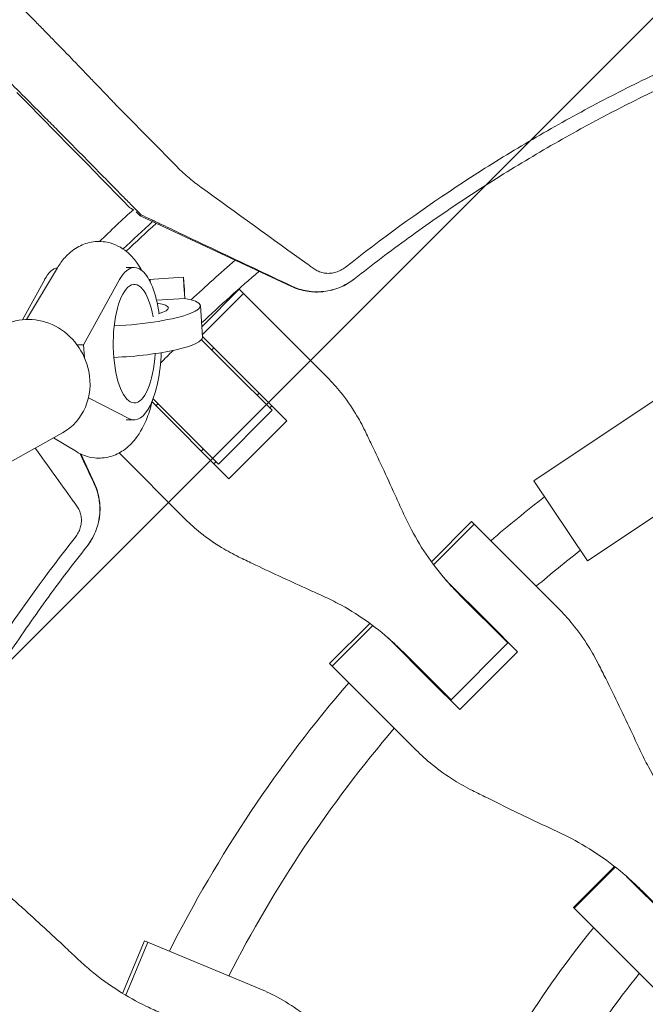
# Model space of a CAD drawing. Units: millimetres. Extents: x -3263 to 3263, y -3935 to 3936.
# Drawn here: x 1123 to 1279, y 137 to 382 of the extents above; entities that cross this region are included whole.
import ezdxf

# ---------------------------------------------------------------- set-up
doc = ezdxf.new("R2010")
doc.units = ezdxf.units.MM
doc.header["$LTSCALE"] = 20
doc.linetypes.add('HIDDEN', pattern=[9.525, 6.35, -3.175])
doc.layers.add('2d', color=230, linetype='Continuous')
doc.layers.add('EN-Free_Space_Hatch', color=10, linetype='HIDDEN')

msp = doc.modelspace()

# ---------------------------------------------------------------- hatches: boundary and pattern name
at = {"layer": 'EN-Free_Space_Hatch'}
h = msp.add_hatch(dxfattribs=at)
h.set_pattern_fill('ANSI31', color=256, scale=100)
h.paths.add_polyline_path([(-2982.5, -3935.5), (-22.5, -3935.5), (-22.5, 3935.5), (-2982.5, 3935.5)])
h.paths.add_polyline_path([(332.5, -3854.5), (2582.5, -3854.5), (2582.5, 3854.5), (332.5, 3854.5)])

# ---------------------------------------------------------------- linework, layer by layer
at = {"layer": '2d', "lineweight": 0}
for p, q in [((1153.03, 333.46), (1152, 334.49)), ((1153.22, 333.73), (1153.03, 333.46)), ((1190.7, 315.89), (1153.03, 333.46)), ((1132.4, 320.53), (1124.7, 307.67)), ((1149.54, 320.61), (1151.55, 320.61)), ((1123.67, 307.59), (1129.21, 317.59)), ((1147.9, 317.59), (1138.88, 301.31)), ((1163.78, 318.23), (1155.19, 317.63)), ((1168.39, 305.84), (1177.71, 315.17)), ((1177.71, 315.17), (1178.77, 314.11)), ((1164.12, 312.91), (1157.11, 312.42)), ((1178.77, 314.11), (1168.53, 303.87)), ((1168.53, 303.87), (1178.77, 314.11)), ((1178.77, 314.11), (1193.4, 299.48)), ((1168.02, 311.09), (1168.58, 303.25)), ((1168.32, 302.61), (1176.13, 294.8)), ((1189.57, 282.35), (1168.57, 303.36)), ((1137.28, 301.31), (1138.88, 301.31)), ((1138.88, 301.31), (1139.1, 298.19)), ((1170.84, 300.09), (1171.34, 300.59)), ((1199.68, 293.2), (1193.4, 299.48)), ((1185.93, 285), (1176.13, 294.8)), ((1251.16, 267.39), (1288.54, 292.45)), ((1140.11, 288.15), (1150.34, 282.91)), ((1162.7, 281.37), (1156.22, 287.85)), ((1182.16, 288.78), (1182.65, 289.27)), ((1175.15, 267.93), (1155.98, 287.09)), ((1156.91, 286.16), (1157.41, 286.66)), ((1172.5, 271.57), (1185.93, 285)), ((1185.83, 286.1), (1185.33, 285.6)), ((1149.56, 282.61), (1151.55, 282.61)), ((1189.57, 282.35), (1175.15, 267.93)), ((1162.7, 281.37), (1172.5, 271.57)), ((1110.59, 266.57), (1133.63, 279.39)), ((1131.44, 278.17), (1137.11, 274.7)), ((1168.23, 274.85), (1168.72, 275.34)), ((1141.61, 266.8), (1138.19, 274.12)), ((1147.75, 274.37), (1164.3, 257.82)), ((1264.53, 247.46), (1301.9, 272.52)), ((1171.9, 272.17), (1171.4, 271.67)), ((1251.16, 267.39), (1264.53, 247.46)), ((1225.61, 247.24), (1235.62, 257.26)), ((1226.14, 246.52), (1236.25, 256.63)), ((1235.62, 257.26), (1257.17, 235.71)), ((1239.97, 231.96), (1229.23, 242.7)), ((1244.65, 227.01), (1232.72, 238.95)), ((1200.24, 221.88), (1210.26, 231.89)), ((1210.98, 231.36), (1200.87, 221.25)), ((1239.97, 231.96), (1247.09, 224.83)), ((1241.1, 230.56), (1241.23, 230.69)), ((1214.8, 228.27), (1225.54, 217.53)), ((1244.65, 227.01), (1230.49, 212.85)), ((1244.03, 227.63), (1244.16, 227.76)), ((1218.55, 224.78), (1230.49, 212.85)), ((1247.09, 224.83), (1232.67, 210.41)), ((1215.06, 207.06), (1200.24, 221.88)), ((1232.67, 210.41), (1225.54, 217.53)), ((1226.81, 216.27), (1226.94, 216.4)), ((1229.87, 213.47), (1229.74, 213.34)), ((1229.74, 213.34), (1229.87, 213.47)), ((1215.06, 207.06), (1221.79, 200.33)), ((1261.05, 161.07), (1271.27, 171.28)), ((1261.18, 160.94), (1271.41, 171.17)), ((1274.26, 168.81), (1284.6, 158.47)), ((1291.22, 152.11), (1278.13, 165.2)), ((1261.18, 160.94), (1261.05, 161.07)), ((1274.13, 147.99), (1261.18, 160.94)), ((1148.64, 139.68), (1154.06, 152.77)), ((1154.89, 152.43), (1149.42, 139.22)), ((1154.06, 152.77), (1182.22, 141.1)), ((1274.13, 147.99), (1281.49, 140.63))]:
    msp.add_line(p, q, dxfattribs=at)
for radius, start, end in [(453.85, 132.4112, 133.8879), (448.43, 132.2316, 133.5122), (447.5, 132.1818, 133.4906), (427.57, 131.0536, 133.0288), (421.58, 130.6914, 133.3086), (421.58, 134.6489, 135.2507), (333, 127.7107, 130.6915), (317, 127.9065, 130.4735), (333, 133.2447, 133.247), (317, 133.1561, 133.1891), (333, 136.753, 136.7553), (333, 139.3085, 153.1915), (317, 136.8109, 136.8439), (317, 139.5265, 152.9735), (247, 137.3393, 137.3667), (247, 140.8132, 155.1607), (231, 141.2174, 155.0146)]:
    msp.add_arc((1457.5, 0), radius, start, end, dxfattribs=at)
at = {"layer": '2d', "lineweight": 0, "extrusion": (0, 0, -1)}
for centre, major_axis, ratio, start_param, end_param in [((1132.86, 301.61), (0, 19), 0.35591, -0.571006, -0.065769), ((1151.55, 301.61), (0, -14.77), 0.35591, -1.402277, 4.242778), ((1148.57, 309.72), (11.47, 0.81), 0.181476, -0.694719, 0.677616), ((1126.22, 292.71), (-7.41, 13.33), 0.91673, 0, 1.902813), ((1149.12, 301.88), (19.45, 1.37), 0.181476, 0, 1.721948), ((1126.22, 292.71), (7.41, -13.33), 0.91673, -1.23878, 0)]:
    msp.add_ellipse(centre, major_axis=major_axis, ratio=ratio, start_param=start_param, end_param=end_param, dxfattribs=at)
at = {"layer": '2d', "lineweight": 0}
for centre, major_axis, ratio, start_param, end_param in [((1151.55, 301.61), (0, 19), 0.35591, -1.165484, 0.571006), ((1156.06, 309.67), (-0.56, 7.98), 0.003744, 0, 0.420741), ((1164.34, 310.25), (-0.56, 7.98), 0.003744, -1.231548, 1.229686), ((1148.57, 309.72), (19.45, 1.37), 0.181476, -1.688105, 0.631501), ((1151.55, 301.61), (0, -19), 0.35591, -0.180138, 1.452625)]:
    msp.add_ellipse(centre, major_axis=major_axis, ratio=ratio, start_param=start_param, end_param=end_param, dxfattribs=at)
for points, knots in [([(1457.5, 408.66), (1451.8, 408.66), (1446.11, 408.54), (1434.72, 408.07), (1429.04, 407.71), (1417.69, 406.76), (1412.03, 406.17), (1403.56, 405.1), (1400.74, 404.71), (1395.11, 403.88), (1392.29, 403.44), (1378.25, 401.07), (1367.12, 398.71), (1353.32, 395.17), (1350.57, 394.44), (1345.08, 392.91), (1342.35, 392.12), (1334.18, 389.65), (1328.76, 387.9), (1320.7, 385.1), (1318.02, 384.13), (1312.68, 382.15), (1310.02, 381.13), (1302.07, 378), (1291.57, 373.59), (1281.27, 368.76), (1273.61, 364.97), (1271.07, 363.67), (1266.02, 361.04), (1263.51, 359.7), (1256.02, 355.59), (1251.09, 352.75), (1241.35, 346.87), (1236.53, 343.82), (1222.29, 334.38), (1213.07, 327.7), (1204.13, 320.64)], [0, 0, 0, 0, 0.0170891, 0.0170891, 0.0341782, 0.0341782, 0.0512673, 0.0512673, 0.0598118, 0.0598118, 0.0683564, 0.0683564, 0.1025346, 0.1025346, 0.1110791, 0.1110791, 0.1196237, 0.1196237, 0.1367128, 0.1367128, 0.1452573, 0.1452573, 0.1538019, 0.1538019, 0.170891, 0.1879801, 0.1879801, 0.1965246, 0.1965246, 0.2050692, 0.2050692, 0.2221583, 0.2221583, 0.2392474, 0.2392474, 0.2734256, 0.2734256, 0.2734256, 0.2734256]), ([(1206.4, 317.76), (1210.83, 321.26), (1215.33, 324.67), (1224.48, 331.3), (1229.12, 334.51), (1238.52, 340.74), (1243.29, 343.76), (1250.53, 348.13), (1252.96, 349.57), (1257.85, 352.38), (1260.31, 353.77), (1272.69, 360.55), (1282.8, 365.56), (1295.69, 371.28), (1298.28, 372.4), (1303.49, 374.58), (1306.1, 375.65), (1313.97, 378.76), (1319.26, 380.72), (1327.25, 383.49), (1329.93, 384.39), (1335.29, 386.13), (1337.99, 386.98), (1346.1, 389.42), (1356.97, 392.45), (1367.95, 395.02), (1378.99, 397.36), (1384.54, 398.41), (1395.67, 400.29), (1401.25, 401.11), (1412.44, 402.53), (1418.06, 403.11), (1434.93, 404.53), (1446.21, 405), (1457.5, 405)], [0, 0, 0, 0, 0.0169358, 0.0169358, 0.0338716, 0.0338716, 0.0508074, 0.0508074, 0.0592753, 0.0592753, 0.0677432, 0.0677432, 0.1016148, 0.1016148, 0.1100827, 0.1100827, 0.1185506, 0.1185506, 0.1354864, 0.1354864, 0.1439543, 0.1439543, 0.1524222, 0.1524222, 0.169358, 0.1862938, 0.1862938, 0.2032296, 0.2032296, 0.2201654, 0.2201654, 0.2371012, 0.2371012, 0.2709728, 0.2709728, 0.2709728, 0.2709728]), ([(1126.99, 381.82), (1125.82, 383.02), (1124.69, 384.17), (1123.05, 385.83), (1122.51, 386.37), (1121.46, 387.44), (1120.95, 387.96), (1119.44, 389.48), (1118.51, 390.42), (1116.76, 392.16), (1115.96, 392.97), (1114.84, 394.06), (1114.49, 394.41), (1113.82, 395.07), (1113.51, 395.37), (1112.63, 396.23), (1112.12, 396.71), (1111.49, 397.3), (1111.3, 397.48), (1110.96, 397.78), (1110.81, 397.92), (1110.44, 398.24), (1110.27, 398.36), (1110.2, 398.39)], [0.02785314, 0.02785314, 0.02785314, 0.02785314, 0.03325864, 0.03325864, 0.03596139, 0.03596139, 0.03866415, 0.03866415, 0.04406965, 0.04406965, 0.04947515, 0.04947515, 0.05217791, 0.05217791, 0.05488066, 0.05488066, 0.06028616, 0.06028616, 0.06298891, 0.06298891, 0.06569167, 0.06569167, 0.07109717, 0.07109717, 0.07109717, 0.07109717]), ([(1134.38, 352.85), (1134.18, 353.06), (1133.76, 353.49), (1133.1, 354.15), (1131.68, 355.59), (1130.45, 356.83), (1127.72, 359.57), (1126, 361.29), (1122.54, 364.74), (1120.85, 366.42), (1117.56, 369.67), (1116.01, 371.2), (1113.09, 374.05), (1111.76, 375.35), (1109.36, 377.66), (1108.32, 378.65), (1106.58, 380.29), (1105.9, 380.92), (1105.01, 381.7), (1104.72, 381.94), (1104.57, 382.03), (1104.55, 382.04), (1104.53, 382.05), (1104.53, 382.05)], [0, 0, 0, 0, 0.016017, 0.032955, 0.050814, 0.125, 0.125, 0.25, 0.25, 0.375, 0.375, 0.5, 0.5, 0.625, 0.625, 0.75, 0.75, 0.875, 0.875, 0.974265, 0.982891, 0.991469, 1, 1, 1, 1]), ([(1146.02, 362.15), (1144.48, 363.75), (1142.92, 365.38), (1140.54, 367.86), (1139.74, 368.69), (1138.53, 369.95), (1138.12, 370.37), (1137.31, 371.21), (1136.9, 371.64), (1134.86, 373.74), (1133.26, 375.4), (1130.88, 377.85), (1130.09, 378.65), (1128.92, 379.86), (1128.53, 380.26), (1127.75, 381.05), (1127.37, 381.44), (1126.99, 381.82)], [0, 0, 0, 0, 0.00696328, 0.00696328, 0.01044493, 0.01044493, 0.01218575, 0.01218575, 0.01392657, 0.01392657, 0.02088985, 0.02088985, 0.02437149, 0.02437149, 0.02611232, 0.02611232, 0.02785314, 0.02785314, 0.02785314, 0.02785314]), ([(1134.38, 352.85), (1137.53, 349.66), (1142.25, 344.87), (1146.97, 340.07), (1148.94, 338.08), (1149.34, 337.68), (1150.12, 336.88), (1150.51, 336.48), (1151.68, 335.3), (1152.45, 334.51), (1153.22, 333.73)], [0, 0, 0, 0, 0.01460683, 0.02191025, 0.02191025, 0.02373611, 0.02373611, 0.02556196, 0.02556196, 0.02921367, 0.02921367, 0.02921367, 0.02921367]), ([(1168.09, 340.66), (1167.82, 340.86), (1167.54, 341.06), (1167, 341.46), (1166.73, 341.67), (1165.93, 342.29), (1165.41, 342.72), (1164.38, 343.6), (1163.88, 344.05), (1163.14, 344.74), (1162.9, 344.98), (1162.42, 345.45), (1162.18, 345.7), (1161.95, 345.94)], [0.045894092, 0.045894092, 0.045894092, 0.045894092, 0.046981827, 0.046981827, 0.048069562, 0.048069562, 0.050245032, 0.050245032, 0.052420503, 0.052420503, 0.053508238, 0.053508238, 0.054595973, 0.054595973, 0.054595973, 0.054595973]), ([(1153.22, 333.73), (1154.01, 333.36), (1154.8, 332.98), (1155.98, 332.43), (1156.38, 332.24), (1157.16, 331.87), (1157.55, 331.69), (1159.51, 330.76), (1161.07, 330.02), (1165.76, 327.8), (1168.89, 326.32), (1178.27, 321.88), (1184.53, 318.92), (1190.79, 315.96)], [0.00031713, 0.00031713, 0.00031713, 0.00031713, 0.00303829, 0.00303829, 0.00439887, 0.00439887, 0.00575946, 0.00575946, 0.01120179, 0.01120179, 0.02208645, 0.02208645, 0.04385577, 0.04385577, 0.04385577, 0.04385577]), ([(1153.42, 319.87), (1153.03, 320.58), (1152.59, 321.28), (1151.42, 322.86), (1150.64, 323.74), (1148.39, 325.57), (1146.74, 326.49), (1143.49, 327.15), (1142.09, 327.16), (1139.51, 326.67), (1138.33, 326.2), (1136.08, 324.89), (1135.1, 324.02), (1133.54, 322.28), (1132.93, 321.42), (1132.4, 320.53)], [5.707241, 5.707241, 5.707241, 5.707241, 5.834269, 5.834269, 6.001689, 6.001689, 6.211754, 6.211754, 6.349686, 6.349686, 6.486992, 6.486992, 6.6593, 6.6593, 6.819843, 6.819843, 6.819843, 6.819843]), ([(1204.13, 320.64), (1203.78, 320.36), (1203.41, 320.12), (1202.83, 319.82), (1202.63, 319.73), (1202.22, 319.56), (1202.01, 319.49), (1201.38, 319.3), (1200.96, 319.21), (1200.32, 319.15), (1200.1, 319.14), (1199.68, 319.14), (1199.46, 319.15), (1198.83, 319.21), (1198.42, 319.3), (1197.62, 319.55), (1197.25, 319.72), (1196.71, 320.02), (1196.54, 320.13), (1196.21, 320.37), (1195.71, 320.73), (1195.21, 321.09), (1194.87, 321.33)], [0, 0, 0, 0, 0.00131779, 0.00131779, 0.00197668, 0.00197668, 0.00263557, 0.00263557, 0.00395336, 0.00395336, 0.00461225, 0.00461225, 0.00527114, 0.00527114, 0.00658893, 0.00658893, 0.00790671, 0.00790671, 0.0085656, 0.0085656, 0.0092245, 0.01054228, 0.01054228, 0.01054228, 0.01054228]), ([(1206.35, 317.72), (1205.25, 316.86), (1204.07, 316.16), (1202.15, 315.37), (1201.49, 315.15), (1200.15, 314.8), (1199.48, 314.67), (1198.45, 314.55), (1198.11, 314.52), (1197.42, 314.49), (1197.07, 314.48), (1196.03, 314.51), (1195.34, 314.57), (1193.98, 314.79), (1193.31, 314.94), (1191.99, 315.35), (1191.34, 315.6), (1190.7, 315.89)], [0, 0, 0, 0, 0.0041228, 0.0041228, 0.00618419, 0.00618419, 0.00824559, 0.00824559, 0.00927629, 0.00927629, 0.01030699, 0.01030699, 0.01236839, 0.01236839, 0.01442978, 0.01442978, 0.01649118, 0.01649118, 0.01649118, 0.01649118]), ([(1190.79, 315.96), (1191.4, 315.68), (1192.02, 315.43), (1193.31, 315.02), (1193.97, 314.86), (1195.3, 314.63), (1195.99, 314.57), (1197.36, 314.52), (1198.05, 314.55), (1199.43, 314.7), (1200.12, 314.82), (1201.47, 315.17), (1202.14, 315.39), (1203.44, 315.92), (1204.07, 316.23), (1205.28, 316.94), (1205.85, 317.33), (1206.4, 317.76)], [0, 0, 0, 0, 0.00209981, 0.00209981, 0.00419961, 0.00419961, 0.00629942, 0.00629942, 0.00839923, 0.00839923, 0.01049903, 0.01049903, 0.01259884, 0.01259884, 0.01469865, 0.01469865, 0.01679846, 0.01679846, 0.01679846, 0.01679846]), ([(1209.06, 279.86), (1208.34, 281.35), (1207.56, 282.79), (1205.59, 286.04), (1204.36, 287.8), (1201.97, 290.78), (1200.85, 292.03), (1199.68, 293.2)], [196.919636, 196.919636, 196.919636, 196.919636, 202.323387, 202.323387, 209.573326, 209.573326, 215.40364, 215.40364, 215.40364, 215.40364]), ([(1137.11, 274.7), (1138.36, 273.94), (1139.92, 273.33), (1142.92, 273.01), (1144.26, 273.13), (1146.76, 273.81), (1147.89, 274.38), (1150.08, 275.88), (1151.03, 276.86), (1153.13, 279.54), (1154.02, 281.31), (1155.28, 284.56), (1155.71, 285.99), (1156.07, 287.48)], [2.927273, 2.927273, 2.927273, 2.927273, 3.103867, 3.103867, 3.238417, 3.238417, 3.380291, 3.380291, 3.567792, 3.567792, 3.883875, 3.883875, 4.112586, 4.112586, 4.112586, 4.112586]), ([(1218.66, 259.21), (1218.07, 260.52), (1217.47, 261.85), (1215.86, 265.41), (1214.82, 267.67), (1212.75, 272.13), (1211.71, 274.34), (1210.14, 277.63), (1209.59, 278.76), (1209.06, 279.86)], [2.966856, 2.966856, 2.966856, 2.966856, 7.467226, 7.467226, 14.934453, 14.934453, 22.401679, 22.401679, 26.438499, 26.438499, 26.438499, 26.438499]), ([(1141.54, 266.71), (1141.82, 266.1), (1142.07, 265.48), (1142.48, 264.19), (1142.64, 263.53), (1142.87, 262.2), (1142.93, 261.51), (1142.98, 260.14), (1142.95, 259.45), (1142.8, 258.07), (1142.68, 257.38), (1142.33, 256.03), (1142.11, 255.36), (1141.58, 254.06), (1141.27, 253.43), (1140.56, 252.22), (1140.17, 251.65), (1139.74, 251.1)], [0, 0, 0, 0, 0.00209981, 0.00209981, 0.00419961, 0.00419961, 0.00629942, 0.00629942, 0.00839923, 0.00839923, 0.01049903, 0.01049903, 0.01259884, 0.01259884, 0.01469865, 0.01469865, 0.01679846, 0.01679846, 0.01679846, 0.01679846]), ([(1139.78, 251.15), (1140.64, 252.25), (1141.34, 253.43), (1142.13, 255.35), (1142.35, 256.01), (1142.7, 257.35), (1142.83, 258.02), (1142.95, 259.05), (1142.98, 259.39), (1143.01, 260.08), (1143.02, 260.43), (1142.99, 261.47), (1142.93, 262.16), (1142.71, 263.52), (1142.56, 264.19), (1142.15, 265.51), (1141.9, 266.16), (1141.61, 266.8)], [0, 0, 0, 0, 0.0041228, 0.0041228, 0.00618419, 0.00618419, 0.00824559, 0.00824559, 0.00927629, 0.00927629, 0.01030699, 0.01030699, 0.01236839, 0.01236839, 0.01442978, 0.01442978, 0.01649118, 0.01649118, 0.01649118, 0.01649118]), ([(1136.86, 253.37), (1137.14, 253.72), (1137.38, 254.09), (1137.68, 254.67), (1137.77, 254.87), (1137.94, 255.28), (1138.01, 255.49), (1138.2, 256.12), (1138.29, 256.54), (1138.35, 257.18), (1138.36, 257.4), (1138.36, 257.82), (1138.35, 258.04), (1138.29, 258.67), (1138.2, 259.08), (1137.95, 259.88), (1137.78, 260.25), (1137.48, 260.79), (1137.37, 260.96), (1137.13, 261.29), (1136.77, 261.79), (1136.41, 262.29), (1136.17, 262.63)], [0, 0, 0, 0, 0.00131779, 0.00131779, 0.00197668, 0.00197668, 0.00263557, 0.00263557, 0.00395336, 0.00395336, 0.00461225, 0.00461225, 0.00527114, 0.00527114, 0.00658893, 0.00658893, 0.00790671, 0.00790671, 0.0085656, 0.0085656, 0.0092245, 0.01054228, 0.01054228, 0.01054228, 0.01054228]), ([(1164.3, 257.82), (1165.47, 256.65), (1166.72, 255.53), (1169.7, 253.14), (1171.46, 251.91), (1174.71, 249.94), (1176.15, 249.16), (1177.64, 248.44)], [15.919502, 15.919502, 15.919502, 15.919502, 21.749816, 21.749816, 28.999755, 28.999755, 34.403507, 34.403507, 34.403507, 34.403507]), ([(1232.72, 238.95), (1231.74, 239.93), (1230.78, 240.94), (1228.06, 244), (1226.38, 246.12), (1223.29, 250.54), (1221.88, 252.83), (1219.92, 256.51), (1219.26, 257.85), (1218.66, 259.21)], [12.256019, 12.256019, 12.256019, 12.256019, 16.503551, 16.503551, 24.755326, 24.755326, 33.007102, 33.007102, 37.621588, 37.621588, 37.621588, 37.621588]), ([(1052.01, 50.8), (1052.02, 50.91), (1052.03, 51.01), (1052.4, 53.94), (1052.79, 56.76), (1053.62, 62.39), (1054.06, 65.21), (1056.43, 79.25), (1058.79, 90.38), (1062.33, 104.18), (1063.06, 106.93), (1064.59, 112.42), (1065.38, 115.15), (1067.85, 123.32), (1069.6, 128.74), (1072.4, 136.8), (1073.37, 139.48), (1075.35, 144.82), (1076.37, 147.48), (1079.5, 155.43), (1083.91, 165.93), (1088.74, 176.23), (1092.53, 183.89), (1093.83, 186.43), (1096.46, 191.48), (1097.8, 193.99), (1101.91, 201.48), (1104.75, 206.41), (1110.63, 216.15), (1113.68, 220.97), (1123.12, 235.21), (1129.8, 244.43), (1136.86, 253.37)], [0.0509493, 0.0509493, 0.0509493, 0.0509493, 0.0512673, 0.0512673, 0.0598118, 0.0598118, 0.0683564, 0.0683564, 0.1025346, 0.1025346, 0.1110791, 0.1110791, 0.1196237, 0.1196237, 0.1367128, 0.1367128, 0.1452573, 0.1452573, 0.1538019, 0.1538019, 0.170891, 0.1879801, 0.1879801, 0.1965246, 0.1965246, 0.2050692, 0.2050692, 0.2221583, 0.2221583, 0.2392474, 0.2392474, 0.2734256, 0.2734256, 0.2734256, 0.2734256]), ([(1139.74, 251.1), (1136.24, 246.67), (1132.83, 242.17), (1126.2, 233.02), (1122.99, 228.38), (1116.76, 218.98), (1113.74, 214.21), (1109.37, 206.97), (1107.93, 204.54), (1105.12, 199.65), (1103.73, 197.19), (1096.95, 184.81), (1091.94, 174.7), (1086.22, 161.81), (1085.1, 159.22), (1082.92, 154.01), (1081.85, 151.4), (1078.74, 143.53), (1076.78, 138.24), (1074.01, 130.25), (1073.11, 127.57), (1071.37, 122.21), (1070.52, 119.51), (1068.08, 111.4), (1065.05, 100.53), (1062.48, 89.55), (1060.14, 78.51), (1059.09, 72.96), (1057.22, 61.88), (1056.4, 56.35), (1055.7, 50.8)], [0, 0, 0, 0, 0.0169358, 0.0169358, 0.0338716, 0.0338716, 0.0508074, 0.0508074, 0.0592753, 0.0592753, 0.0677432, 0.0677432, 0.1016148, 0.1016148, 0.1100827, 0.1100827, 0.1185506, 0.1185506, 0.1354864, 0.1354864, 0.1439543, 0.1439543, 0.1524222, 0.1524222, 0.169358, 0.1862938, 0.1862938, 0.2032296, 0.2032296, 0.2200184, 0.2200184, 0.2200184, 0.2200184]), ([(1177.64, 248.44), (1178.74, 247.91), (1179.87, 247.36), (1183.16, 245.79), (1185.37, 244.75), (1189.83, 242.68), (1192.09, 241.64), (1195.65, 240.03), (1196.98, 239.43), (1198.29, 238.84)], [3.430406, 3.430406, 3.430406, 3.430406, 7.467226, 7.467226, 14.934453, 14.934453, 22.401679, 22.401679, 26.90205, 26.90205, 26.90205, 26.90205]), ([(1198.29, 238.84), (1199.65, 238.24), (1200.99, 237.58), (1204.67, 235.62), (1206.96, 234.21), (1211.38, 231.12), (1213.5, 229.44), (1216.56, 226.72), (1217.57, 225.76), (1218.55, 224.78)], [225.767218, 225.767218, 225.767218, 225.767218, 230.381704, 230.381704, 238.633479, 238.633479, 246.885254, 246.885254, 251.132786, 251.132786, 251.132786, 251.132786]), ([(1267.27, 221.66), (1266.49, 223.21), (1265.64, 224.71), (1263.52, 228.11), (1262.19, 229.97), (1259.63, 233.12), (1258.43, 234.45), (1257.17, 235.71)], [196.919636, 196.919636, 196.919636, 196.919636, 202.323387, 202.323387, 209.573326, 209.573326, 215.40364, 215.40364, 215.40364, 215.40364]), ([(1277.61, 200.25), (1276.99, 201.6), (1276.35, 202.97), (1274.61, 206.65), (1273.5, 208.99), (1271.26, 213.61), (1270.14, 215.9), (1268.44, 219.33), (1267.85, 220.51), (1267.27, 221.66)], [2.966856, 2.966856, 2.966856, 2.966856, 7.467226, 7.467226, 14.934453, 14.934453, 22.401679, 22.401679, 26.438499, 26.438499, 26.438499, 26.438499]), ([(1221.79, 200.33), (1223.05, 199.07), (1224.38, 197.87), (1227.53, 195.31), (1229.39, 193.98), (1232.79, 191.86), (1234.29, 191.01), (1235.84, 190.23)], [15.919502, 15.919502, 15.919502, 15.919502, 21.749816, 21.749816, 28.999755, 28.999755, 34.403507, 34.403507, 34.403507, 34.403507]), ([(1292.3, 179.37), (1291.28, 180.38), (1290.3, 181.43), (1287.48, 184.58), (1285.74, 186.76), (1282.51, 191.31), (1281.03, 193.68), (1278.96, 197.47), (1278.26, 198.85), (1277.61, 200.25)], [12.256019, 12.256019, 12.256019, 12.256019, 16.503551, 16.503551, 24.755326, 24.755326, 33.007102, 33.007102, 37.621588, 37.621588, 37.621588, 37.621588]), ([(1235.84, 190.23), (1236.99, 189.65), (1238.17, 189.06), (1241.6, 187.36), (1243.89, 186.24), (1248.51, 184), (1250.85, 182.89), (1254.53, 181.15), (1255.9, 180.51), (1257.25, 179.89)], [3.430406, 3.430406, 3.430406, 3.430406, 7.467226, 7.467226, 14.934453, 14.934453, 22.401679, 22.401679, 26.90205, 26.90205, 26.90205, 26.90205]), ([(1257.25, 179.89), (1258.65, 179.24), (1260.03, 178.54), (1263.82, 176.47), (1266.19, 174.99), (1270.74, 171.76), (1272.92, 170.02), (1276.07, 167.2), (1277.12, 166.22), (1278.13, 165.2)], [225.767218, 225.767218, 225.767218, 225.767218, 230.381704, 230.381704, 238.633479, 238.633479, 246.885254, 246.885254, 251.132786, 251.132786, 251.132786, 251.132786]), ([(1137.64, 148.08), (1136.6, 149.06), (1135.54, 150.06), (1132.68, 152.73), (1130.86, 154.42), (1127.24, 157.75), (1125.43, 159.39), (1122.72, 161.83), (1121.79, 162.67), (1120.87, 163.49)], [2.966856, 2.966856, 2.966856, 2.966856, 7.467226, 7.467226, 14.934453, 14.934453, 22.401679, 22.401679, 26.438499, 26.438499, 26.438499, 26.438499]), ([(1158.39, 134.74), (1157.11, 135.27), (1155.84, 135.84), (1152.15, 137.62), (1149.78, 138.94), (1145.24, 141.84), (1143.06, 143.42), (1139.84, 146.07), (1138.72, 147.06), (1137.64, 148.08)], [12.256019, 12.256019, 12.256019, 12.256019, 16.503551, 16.503551, 24.755326, 24.755326, 33.007102, 33.007102, 37.621588, 37.621588, 37.621588, 37.621588]), ([(1196.92, 131.99), (1195.61, 133.12), (1194.25, 134.18), (1190.99, 136.52), (1189.05, 137.72), (1185.48, 139.65), (1183.86, 140.43), (1182.22, 141.1)], [196.919636, 196.919636, 196.919636, 196.919636, 202.323387, 202.323387, 209.573326, 209.573326, 215.40364, 215.40364, 215.40364, 215.40364])]:
    msp.add_open_spline(points, degree=3, knots=knots, dxfattribs=at)
for points in [[(1150.39, 335.56), (1141.03, 345.12), (1131.66, 354.68), (1122.3, 364.23)], [(1146.02, 362.15), (1146.31, 361.84), (1146.61, 361.53), (1146.9, 361.22)], [(1146.9, 361.22), (1147.03, 361.08), (1147.18, 360.92), (1147.34, 360.75)], [(1161.95, 345.94), (1157.08, 350.87), (1152.21, 355.81), (1147.34, 360.75)], [(1194.87, 321.33), (1185.93, 327.76), (1177, 334.21), (1168.09, 340.66)], [(1150.39, 335.56), (1150.69, 335.37), (1150.98, 335.17), (1151.27, 334.98)], [(1136.17, 262.63), (1133.06, 266.95), (1129.94, 271.28), (1126.82, 275.6)], [(1137.99, 274.22), (1139.17, 271.71), (1140.35, 269.21), (1141.54, 266.71)]]:
    msp.add_open_spline(points, degree=3, dxfattribs=at)
for points in [[(1206.4, 317.76), (1206.38, 317.75), (1206.36, 317.74), (1206.35, 317.72)], [(1139.74, 251.1), (1139.75, 251.12), (1139.76, 251.14), (1139.78, 251.15)]]:
    msp.add_rational_spline(points, [1, 0.999999997764, 0.999999997764, 1], degree=3, dxfattribs=at)

doc.saveas('drawing.dxf')
